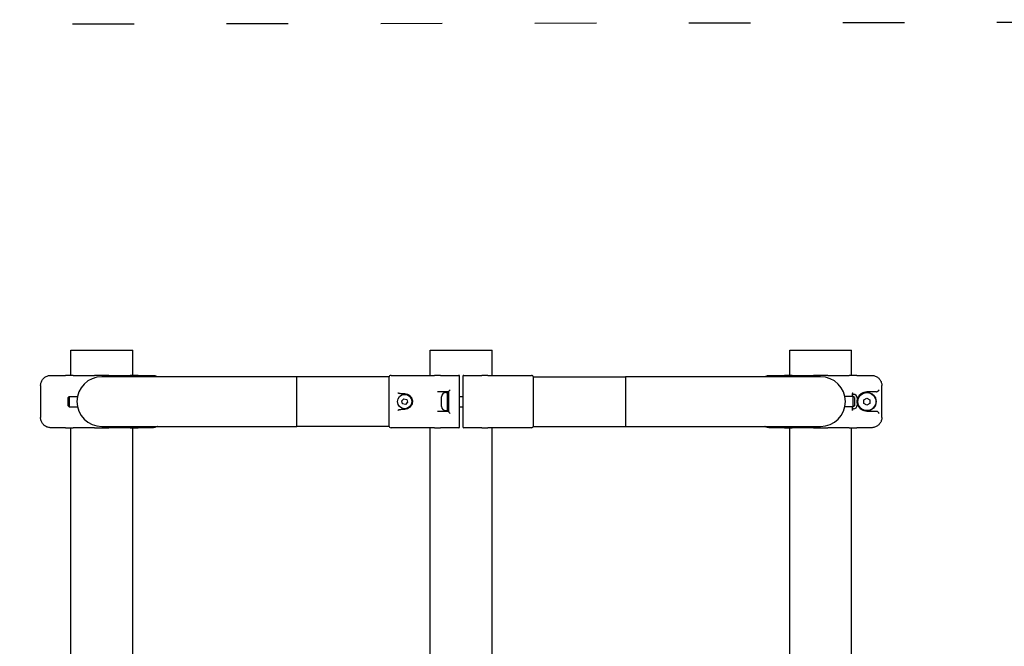
# Model space of a CAD drawing. Units: millimetres. Extents: x 369 to 18169, y 446 to 15246.
# Drawn here: x 9963 to 10921, y 11183 to 11793 of the extents above; entities that cross this region are included whole.
import ezdxf

# ---------------------------------------------------------------- set-up
doc = ezdxf.new("R2010")
doc.units = ezdxf.units.MM
doc.linetypes.add('ACAD_ISO03W100', pattern=[30, 12, -18])
doc.layers.add('strefa bezpieczeństwa', color=6, linetype='ACAD_ISO03W100')
doc.layers.add('Widoczne (ISO)', color=7, linetype='Continuous')

msp = doc.modelspace()

# ---------------------------------------------------------------- linework, layer by layer
at = {"layer": 'strefa bezpieczeństwa', "ltscale": 5, "flags": 128}
msp.add_lwpolyline([(8514.063, 11786.487), (12377.908, 11793.105)], dxfattribs=at)
at = {"layer": 'Widoczne (ISO)'}
for p, q in [((10012.276, 11471.587), (10072.576, 11471.587)), ((10012.276, 11447.087), (10012.276, 11471.587)), ((10072.576, 11447.087), (10072.576, 11471.587)), ((10362.276, 11471.587), (10422.576, 11471.587)), ((10362.276, 11447.087), (10362.276, 11471.587)), ((10422.576, 11447.087), (10422.576, 11471.587)), ((10712.276, 11471.587), (10772.576, 11471.587)), ((10712.276, 11447.087), (10712.276, 11471.587)), ((10772.576, 11447.087), (10772.576, 11471.587)), ((9993.129, 11447.087), (10007.097, 11447.087)), ((10014.654, 11447.087), (10007.097, 11447.087)), ((10014.654, 11447.087), (10027.291, 11447.087)), ((10027.291, 11447.087), (10035.392, 11447.087)), ((10049.46, 11447.087), (10035.392, 11447.087)), ((10049.46, 11447.087), (10057.561, 11447.087)), ((10057.561, 11447.087), (10070.198, 11447.087)), ((10077.755, 11447.087), (10070.198, 11447.087)), ((10077.755, 11447.087), (10091.723, 11447.087)), ((10324.126, 11447.087), (10357.57, 11447.087)), ((10357.57, 11447.087), (10366.49, 11447.087)), ((10372.349, 11447.087), (10366.49, 11447.087)), ((10372.349, 11447.087), (10389.926, 11447.087)), ((10394.926, 11447.087), (10412.503, 11447.087)), ((10418.362, 11447.087), (10412.503, 11447.087)), ((10418.362, 11447.087), (10427.282, 11447.087)), ((10427.282, 11447.087), (10460.726, 11447.087)), ((10693.129, 11447.087), (10707.097, 11447.087)), ((10714.654, 11447.087), (10707.097, 11447.087)), ((10714.654, 11447.087), (10727.291, 11447.087)), ((10727.291, 11447.087), (10735.392, 11447.087)), ((10749.46, 11447.087), (10735.392, 11447.087)), ((10749.46, 11447.087), (10757.561, 11447.087)), ((10757.561, 11447.087), (10770.198, 11447.087)), ((10777.755, 11447.087), (10770.198, 11447.087)), ((10777.755, 11447.087), (10791.723, 11447.087)), ((10232.426, 11445.737), (10042.426, 11445.737)), ((10232.426, 11397.437), (10232.426, 11445.737)), ((10232.426, 11397.437), (10232.426, 11445.737)), ((10322.235, 11445.737), (10232.426, 11445.737)), ((10322.126, 11445.087), (10322.126, 11427.087)), ((10390.926, 11437.087), (10390.926, 11446.087)), ((10393.926, 11446.087), (10393.926, 11437.087)), ((10462.617, 11445.737), (10552.426, 11445.737)), ((10462.726, 11427.087), (10462.726, 11445.087)), ((10552.426, 11445.737), (10552.426, 11397.437)), ((10742.426, 11445.737), (10552.426, 11445.737)), ((10552.426, 11445.737), (10552.426, 11397.437)), ((9982.871, 11437.087), (9982.871, 11406.087)), ((10337.426, 11429.087), (10335.494, 11429.087)), ((10380.426, 11431.087), (10369.281, 11431.087)), ((10377.376, 11430.337), (10378.826, 11430.337)), ((10378.826, 11430.587), (10378.826, 11412.587)), ((10378.826, 11430.587), (10380.426, 11430.587)), ((10380.426, 11411.887), (10380.426, 11431.286)), ((10390.926, 11406.087), (10390.926, 11437.087)), ((10393.926, 11437.087), (10393.926, 11406.087)), ((10773.426, 11427.087), (10773.426, 11429.543)), ((10773.884, 11429.087), (10773.426, 11429.087)), ((10774.476, 11428.587), (10773.426, 11428.587)), ((10796.499, 11431.087), (10787.426, 11431.087)), ((10801.981, 11406.087), (10801.981, 11437.087)), ((10009.626, 11425.587), (10010.626, 11426.587)), ((10009.626, 11417.587), (10009.626, 11425.587)), ((10010.626, 11426.587), (10010.626, 11416.587)), ((10010.626, 11426.587), (10018.799, 11426.587)), ((10322.126, 11427.087), (10322.126, 11416.087)), ((10334.619, 11422.261), (10336.607, 11424.355)), ((10335.438, 11419.493), (10334.619, 11422.261)), ((10338.245, 11418.818), (10335.438, 11419.493)), ((10336.607, 11424.355), (10339.414, 11423.68)), ((10340.233, 11420.912), (10338.245, 11418.818)), ((10339.414, 11423.68), (10340.233, 11420.912)), ((10373.326, 11416.887), (10373.326, 11426.287)), ((10390.926, 11426.587), (10393.926, 11426.587)), ((10462.726, 11416.087), (10462.726, 11427.087)), ((10774.226, 11426.587), (10766.053, 11426.587)), ((10773.426, 11426.587), (10773.426, 11427.087)), ((10774.226, 11416.587), (10774.226, 11426.587)), ((10775.226, 11425.587), (10774.226, 11426.587)), ((10775.226, 11425.587), (10775.226, 11417.587)), ((10777.826, 11425.237), (10777.826, 11417.937)), ((10784.426, 11423.319), (10787.426, 11425.051)), ((10784.426, 11419.855), (10784.426, 11423.319)), ((10787.426, 11418.123), (10784.426, 11419.855)), ((10787.426, 11425.051), (10790.426, 11423.319)), ((10790.426, 11419.855), (10787.426, 11418.123)), ((10790.426, 11423.319), (10790.426, 11419.855)), ((10009.626, 11417.587), (10010.626, 11416.587)), ((10010.626, 11416.587), (10018.799, 11416.587)), ((10322.126, 11416.087), (10322.126, 11398.087)), ((10335.494, 11414.087), (10337.426, 11414.087)), ((10369.281, 11412.087), (10380.426, 11412.087)), ((10377.376, 11412.837), (10378.826, 11412.837)), ((10378.826, 11412.587), (10380.426, 11412.587)), ((10390.926, 11416.587), (10393.926, 11416.587)), ((10462.726, 11398.087), (10462.726, 11416.087)), ((10774.226, 11416.587), (10766.053, 11416.587)), ((10773.426, 11416.087), (10773.426, 11416.587)), ((10773.426, 11413.631), (10773.426, 11416.087)), ((10774.476, 11414.587), (10773.426, 11414.587)), ((10773.426, 11414.087), (10773.884, 11414.087)), ((10775.226, 11417.587), (10774.226, 11416.587)), ((10787.426, 11412.087), (10796.499, 11412.087)), ((10390.926, 11397.087), (10390.926, 11406.087)), ((10393.926, 11406.087), (10393.926, 11397.087)), ((10007.097, 11396.087), (9993.129, 11396.087)), ((10007.097, 11396.087), (10014.654, 11396.087)), ((10012.276, 11146.087), (10012.276, 11396.087)), ((10027.291, 11396.087), (10014.654, 11396.087)), ((10035.392, 11396.087), (10027.291, 11396.087)), ((10035.392, 11396.087), (10049.46, 11396.087)), ((10042.426, 11397.437), (10232.426, 11397.437)), ((10057.561, 11396.087), (10049.46, 11396.087)), ((10070.198, 11396.087), (10057.561, 11396.087)), ((10070.198, 11396.087), (10077.755, 11396.087)), ((10072.576, 11146.087), (10072.576, 11396.087)), ((10091.723, 11396.087), (10077.755, 11396.087)), ((10322.235, 11397.437), (10232.426, 11397.437)), ((10357.57, 11396.087), (10324.126, 11396.087)), ((10366.49, 11396.087), (10357.57, 11396.087)), ((10362.276, 10697.087), (10362.276, 11396.087)), ((10366.49, 11396.087), (10372.349, 11396.087)), ((10389.926, 11396.087), (10372.349, 11396.087)), ((10412.503, 11396.087), (10394.926, 11396.087)), ((10412.503, 11396.087), (10418.362, 11396.087)), ((10427.282, 11396.087), (10418.362, 11396.087)), ((10422.576, 10697.087), (10422.576, 11396.087)), ((10460.726, 11396.087), (10427.282, 11396.087)), ((10462.617, 11397.437), (10552.426, 11397.437)), ((10552.426, 11397.437), (10742.426, 11397.437)), ((10707.097, 11396.087), (10693.129, 11396.087)), ((10707.097, 11396.087), (10714.654, 11396.087)), ((10712.276, 11146.087), (10712.276, 11396.087)), ((10727.291, 11396.087), (10714.654, 11396.087)), ((10735.392, 11396.087), (10727.291, 11396.087)), ((10735.392, 11396.087), (10749.46, 11396.087)), ((10757.561, 11396.087), (10749.46, 11396.087)), ((10770.198, 11396.087), (10757.561, 11396.087)), ((10770.198, 11396.087), (10777.755, 11396.087)), ((10772.576, 11146.087), (10772.576, 11396.087)), ((10791.723, 11396.087), (10777.755, 11396.087))]:
    msp.add_line(p, q, dxfattribs=at)
for centre, radius in [((10337.426, 11421.587), 7), ((10787.426, 11421.587), 9), ((10787.426, 11421.587), 8.75)]:
    msp.add_circle(centre, radius, dxfattribs=at)
for centre, radius, start, end in [((10324.126, 11445.087), 2, 90, 180), ((10389.926, 11446.087), 1, 0, 90), ((10394.926, 11446.087), 1, 90, 180), ((10460.726, 11445.087), 2, 0, 90), ((10042.426, 11421.587), 24.15, 90, 270), ((10042.426, 11421.587), 24.15, 90, 270), ((10742.426, 11421.587), 24.15, 270, 90), ((10742.426, 11421.587), 24.15, 270, 90), ((10377.376, 11426.287), 4.05, 90, 180), ((10774.476, 11425.237), 3.35, 0, 90), ((10377.376, 11416.887), 4.05, 180, 270), ((10774.476, 11417.937), 3.35, 270, 0), ((10324.126, 11398.087), 2, 180, 270), ((10389.926, 11397.087), 1, 270, 0), ((10394.926, 11397.087), 1, 180, 270), ((10460.726, 11398.087), 2, 270, 0)]:
    msp.add_arc(centre, radius, start, end, dxfattribs=at)
for points, knots in [([(9982.871, 11437.087), (9982.871, 11437.61), (9982.913, 11438.133), (9983.079, 11439.167), (9983.204, 11439.677), (9983.534, 11440.673), (9983.739, 11441.158), (9984.225, 11442.093), (9984.506, 11442.542), (9985.138, 11443.393), (9985.488, 11443.794), (9986.248, 11444.536), (9986.658, 11444.876), (9987.523, 11445.489), (9987.98, 11445.762), (9988.929, 11446.233), (9989.421, 11446.431), (9990.429, 11446.752), (9990.945, 11446.874), (9992.016, 11447.043), (9992.573, 11447.087), (9993.129, 11447.087)], [0, 0, 0, 0, 0.1409568, 0.1409568, 0.2820738, 0.2820738, 0.4237153, 0.4237153, 0.5662091, 0.5662091, 0.7096895, 0.7096895, 0.85317, 0.85317, 0.9966504, 0.9966504, 1.1401309, 1.1401309, 1.2836113, 1.2836113, 1.4348045, 1.4348045, 1.4348045, 1.4348045]), ([(10091.723, 11447.087), (10092.251, 11447.087), (10092.779, 11447.048), (10093.823, 11446.891), (10094.34, 11446.773), (10095.351, 11446.461), (10095.845, 11446.266), (10096.513, 11445.941), (10096.703, 11445.842), (10096.889, 11445.737)], [0, 0, 0, 0, 0.14347829, 0.14347829, 0.28695658, 0.28695658, 0.43043487, 0.43043487, 0.48831646, 0.48831646, 0.48831646, 0.48831646]), ([(10687.963, 11445.737), (10688.125, 11445.828), (10688.288, 11445.915), (10688.929, 11446.233), (10689.421, 11446.431), (10690.429, 11446.752), (10690.945, 11446.874), (10692.016, 11447.043), (10692.573, 11447.087), (10693.129, 11447.087)], [0.94647027, 0.94647027, 0.94647027, 0.94647027, 0.99665041, 0.99665041, 1.14013086, 1.14013086, 1.2836113, 1.2836113, 1.43480445, 1.43480445, 1.43480445, 1.43480445]), ([(10791.723, 11447.087), (10792.251, 11447.087), (10792.779, 11447.048), (10793.823, 11446.891), (10794.34, 11446.773), (10795.351, 11446.461), (10795.845, 11446.266), (10796.797, 11445.803), (10797.256, 11445.535), (10798.127, 11444.929), (10798.539, 11444.592), (10799.305, 11443.857), (10799.659, 11443.459), (10800.3, 11442.611), (10800.587, 11442.161), (10801.083, 11441.223), (10801.293, 11440.736), (10801.631, 11439.737), (10801.76, 11439.226), (10801.936, 11438.172), (10801.981, 11437.629), (10801.981, 11437.087)], [0, 0, 0, 0, 0.1434783, 0.1434783, 0.2869566, 0.2869566, 0.4304349, 0.4304349, 0.5739132, 0.5739132, 0.7173915, 0.7173915, 0.8608697, 0.8608697, 1.004348, 1.004348, 1.1468882, 1.1468882, 1.2885598, 1.2885598, 1.4347829, 1.4347829, 1.4347829, 1.4347829]), ([(10330.756, 11430.245), (10330.759, 11430.243), (10330.761, 11430.242), (10330.991, 11430.124), (10331.226, 11430.003), (10331.711, 11429.766), (10331.96, 11429.649), (10332.215, 11429.543)], [-0.00076114, -0.00076114, -0.00076114, -0.00076114, 0, 0, 0.08141645, 0.08141645, 0.16429708, 0.16429708, 0.16429708, 0.16429708]), ([(10335.494, 11429.087), (10334.961, 11429.087), (10334.376, 11429.111), (10333.243, 11429.246), (10332.694, 11429.342), (10332.215, 11429.543)], [1.30527309, 1.30527309, 1.30527309, 1.30527309, 1.46520652, 1.46520652, 1.62058346, 1.62058346, 1.62058346, 1.62058346]), ([(10337.426, 11429.087), (10338.052, 11429.087), (10338.677, 11429.008), (10340.252, 11428.605), (10341.173, 11428.162), (10342.402, 11427.224), (10342.795, 11426.852), (10343.144, 11426.44)], [0, 0, 0, 0, 0.21832644, 0.21832644, 0.56764875, 0.56764875, 0.75234451, 0.75234451, 0.75234451, 0.75234451]), ([(10380.426, 11431.286), (10380.426, 11431.326), (10380.432, 11431.371), (10380.479, 11431.559), (10380.561, 11431.729), (10380.777, 11432.086), (10380.911, 11432.274), (10381.221, 11432.667), (10381.4, 11432.874), (10381.595, 11433.082), (10381.597, 11433.085), (10381.599, 11433.087)], [-0.29226111, -0.29226111, -0.29226111, -0.29226111, -0.26170669, -0.26170669, -0.17350298, -0.17350298, -0.08873331, -0.08873331, 0, 0, 0.00090053, 0.00090053, 0.00090053, 0.00090053]), ([(10773.158, 11430.245), (10773.159, 11430.243), (10773.16, 11430.242), (10773.248, 11430.124), (10773.314, 11430.003), (10773.403, 11429.766), (10773.426, 11429.649), (10773.426, 11429.543)], [-0.00076114, -0.00076114, -0.00076114, -0.00076114, 0, 0, 0.08141645, 0.08141645, 0.16429708, 0.16429708, 0.16429708, 0.16429708]), ([(10782.602, 11413.402), (10782.02, 11413.746), (10781.481, 11414.147), (10780.207, 11415.32), (10779.544, 11416.171), (10778.532, 11418.082), (10778.174, 11419.144), (10777.858, 11421.416), (10777.914, 11422.613), (10778.404, 11424.743), (10778.801, 11425.688), (10779.983, 11427.629), (10780.852, 11428.561), (10782.115, 11429.468), (10782.355, 11429.625), (10782.602, 11429.771)], [0, 0, 0, 0, 0.271343, 0.271343, 0.7054919, 0.7054919, 1.1256093, 1.1256093, 1.5475856, 1.5475856, 1.9407362, 1.9407362, 2.4549911, 2.4549911, 2.5703526, 2.5703526, 2.5703526, 2.5703526]), ([(10782.602, 11429.771), (10783.356, 11430.215), (10784.145, 11430.539), (10785.778, 11430.984), (10786.62, 11431.087), (10787.426, 11431.087)], [0, 0, 0, 0, 0.35112361, 0.35112361, 0.7310253, 0.7310253, 0.7310253, 0.7310253]), ([(10796.499, 11431.087), (10796.788, 11431.087), (10797.13, 11431.148), (10797.427, 11431.263), (10797.454, 11431.275), (10797.482, 11431.286)], [-0.314899061, -0.314899061, -0.314899061, -0.314899061, -0.228108507, -0.228108507, -0.219409483, -0.219409483, -0.219409483, -0.219409483]), ([(10797.482, 11431.286), (10797.574, 11431.326), (10797.665, 11431.371), (10798.007, 11431.559), (10798.239, 11431.729), (10798.634, 11432.086), (10798.803, 11432.274), (10799.092, 11432.667), (10799.211, 11432.874), (10799.301, 11433.082), (10799.302, 11433.085), (10799.302, 11433.087)], [-0.29226111, -0.29226111, -0.29226111, -0.29226111, -0.26170669, -0.26170669, -0.17350298, -0.17350298, -0.08873331, -0.08873331, 0, 0, 0.00090053, 0.00090053, 0.00090053, 0.00090053]), ([(10343.144, 11426.44), (10343.693, 11425.793), (10344.132, 11425.051), (10344.919, 11422.983), (10345.049, 11421.575), (10344.567, 11418.947), (10343.987, 11417.727), (10343.144, 11416.734)], [0, 0, 0, 0, 0.2897115, 0.2897115, 0.75325, 0.75325, 1.1982879, 1.1982879, 1.1982879, 1.1982879]), ([(10332.215, 11413.631), (10332.189, 11413.62), (10332.164, 11413.609), (10331.886, 11413.49), (10331.638, 11413.373), (10331.179, 11413.146), (10330.969, 11413.038), (10330.761, 11412.931), (10330.759, 11412.93), (10330.756, 11412.929)], [0, 0, 0, 0, 0.00823831, 0.00823831, 0.0909026, 0.0909026, 0.16409668, 0.16409668, 0.16485702, 0.16485702, 0.16485702, 0.16485702]), ([(10332.215, 11413.631), (10332.694, 11413.831), (10333.243, 11413.928), (10334.376, 11414.062), (10334.961, 11414.087), (10335.494, 11414.087)], [1.78235494, 1.78235494, 1.78235494, 1.78235494, 1.93773187, 1.93773187, 2.09766531, 2.09766531, 2.09766531, 2.09766531]), ([(10343.144, 11416.734), (10342.83, 11416.363), (10342.48, 11416.025), (10341.502, 11415.244), (10340.83, 11414.86), (10339.261, 11414.257), (10338.345, 11414.087), (10337.426, 11414.087)], [0, 0, 0, 0, 0.16609458, 0.16609458, 0.4318459, 0.4318459, 0.75233925, 0.75233925, 0.75233925, 0.75233925]), ([(10381.599, 11410.087), (10381.597, 11410.089), (10381.595, 11410.091), (10381.4, 11410.299), (10381.221, 11410.507), (10380.911, 11410.9), (10380.777, 11411.088), (10380.561, 11411.445), (10380.479, 11411.615), (10380.432, 11411.802), (10380.426, 11411.847), (10380.426, 11411.887)], [-0.90003221, -0.90003221, -0.90003221, -0.90003221, -0.89893278, -0.89893278, -0.79060079, -0.79060079, -0.68710788, -0.68710788, -0.57942246, -0.57942246, -0.54211943, -0.54211943, -0.54211943, -0.54211943]), ([(10773.426, 11413.631), (10773.426, 11413.62), (10773.426, 11413.609), (10773.421, 11413.49), (10773.394, 11413.373), (10773.3, 11413.146), (10773.239, 11413.038), (10773.16, 11412.931), (10773.159, 11412.93), (10773.158, 11412.929)], [0, 0, 0, 0, 0.00823831, 0.00823831, 0.0909026, 0.0909026, 0.16409668, 0.16409668, 0.16485702, 0.16485702, 0.16485702, 0.16485702]), ([(10787.426, 11412.087), (10786.581, 11412.087), (10785.696, 11412.2), (10784.063, 11412.668), (10783.317, 11412.981), (10782.602, 11413.402)], [0, 0, 0, 0, 0.39827257, 0.39827257, 0.73102576, 0.73102576, 0.73102576, 0.73102576]), ([(10797.482, 11411.887), (10797.454, 11411.899), (10797.427, 11411.91), (10797.13, 11412.025), (10796.788, 11412.087), (10796.499, 11412.087)], [-1.044761445, -1.044761445, -1.044761445, -1.044761445, -1.036062422, -1.036062422, -0.949271868, -0.949271868, -0.949271868, -0.949271868]), ([(10799.302, 11410.087), (10799.302, 11410.089), (10799.301, 11410.091), (10799.211, 11410.299), (10799.092, 11410.507), (10798.803, 11410.9), (10798.634, 11411.088), (10798.239, 11411.445), (10798.007, 11411.615), (10797.665, 11411.802), (10797.574, 11411.847), (10797.482, 11411.887)], [-0.90003221, -0.90003221, -0.90003221, -0.90003221, -0.89893278, -0.89893278, -0.79060079, -0.79060079, -0.68710788, -0.68710788, -0.57942246, -0.57942246, -0.54211943, -0.54211943, -0.54211943, -0.54211943]), ([(9993.129, 11396.087), (9992.601, 11396.087), (9992.073, 11396.126), (9991.028, 11396.282), (9990.512, 11396.4), (9989.501, 11396.712), (9989.007, 11396.907), (9988.055, 11397.37), (9987.596, 11397.639), (9986.725, 11398.244), (9986.313, 11398.581), (9985.547, 11399.316), (9985.192, 11399.715), (9984.552, 11400.563), (9984.265, 11401.013), (9983.769, 11401.95), (9983.559, 11402.437), (9983.221, 11403.436), (9983.092, 11403.947), (9982.916, 11405.001), (9982.871, 11405.544), (9982.871, 11406.087)], [0, 0, 0, 0, 0.1434783, 0.1434783, 0.2869566, 0.2869566, 0.4304349, 0.4304349, 0.5739132, 0.5739132, 0.7173915, 0.7173915, 0.8608697, 0.8608697, 1.004348, 1.004348, 1.1468882, 1.1468882, 1.2885598, 1.2885598, 1.4347829, 1.4347829, 1.4347829, 1.4347829]), ([(10801.981, 11406.087), (10801.981, 11405.563), (10801.939, 11405.04), (10801.772, 11404.007), (10801.648, 11403.496), (10801.318, 11402.5), (10801.113, 11402.015), (10800.627, 11401.08), (10800.346, 11400.631), (10799.714, 11399.78), (10799.364, 11399.379), (10798.604, 11398.637), (10798.194, 11398.297), (10797.329, 11397.684), (10796.872, 11397.412), (10795.923, 11396.941), (10795.431, 11396.742), (10794.423, 11396.421), (10793.907, 11396.3), (10792.835, 11396.13), (10792.279, 11396.087), (10791.723, 11396.087)], [0, 0, 0, 0, 0.1409568, 0.1409568, 0.2820738, 0.2820738, 0.4237153, 0.4237153, 0.5662091, 0.5662091, 0.7096895, 0.7096895, 0.85317, 0.85317, 0.9966504, 0.9966504, 1.1401309, 1.1401309, 1.2836113, 1.2836113, 1.4348045, 1.4348045, 1.4348045, 1.4348045]), ([(10096.889, 11397.437), (10096.727, 11397.345), (10096.564, 11397.258), (10095.923, 11396.941), (10095.431, 11396.742), (10094.423, 11396.421), (10093.907, 11396.3), (10092.835, 11396.13), (10092.279, 11396.087), (10091.723, 11396.087)], [0.94647027, 0.94647027, 0.94647027, 0.94647027, 0.99665041, 0.99665041, 1.14013086, 1.14013086, 1.2836113, 1.2836113, 1.43480445, 1.43480445, 1.43480445, 1.43480445]), ([(10693.129, 11396.087), (10692.601, 11396.087), (10692.073, 11396.126), (10691.028, 11396.282), (10690.512, 11396.4), (10689.501, 11396.712), (10689.007, 11396.907), (10688.339, 11397.232), (10688.149, 11397.331), (10687.963, 11397.437)], [0, 0, 0, 0, 0.14347829, 0.14347829, 0.28695658, 0.28695658, 0.43043487, 0.43043487, 0.48831646, 0.48831646, 0.48831646, 0.48831646])]:
    msp.add_open_spline(points, degree=3, knots=knots, dxfattribs=at)

doc.saveas('drawing.dxf')
